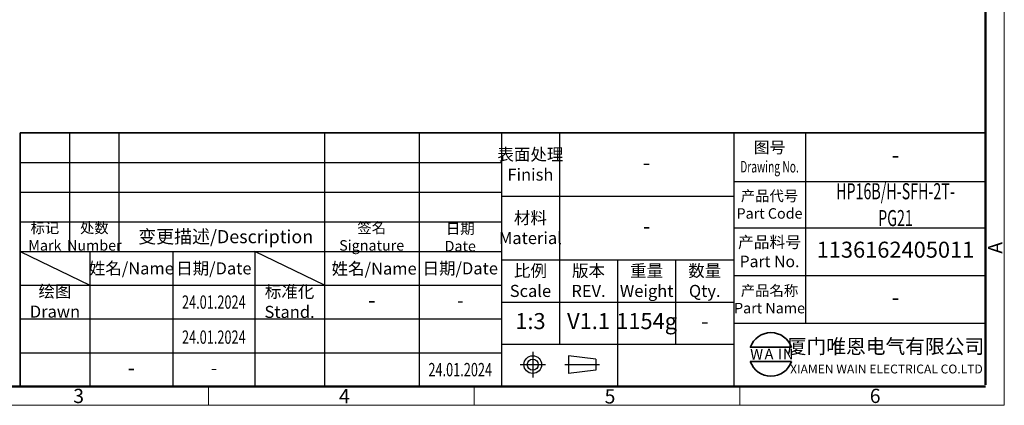
# Model space of a CAD drawing. Units: millimetres. Extents: x 1295 to 2186, y 588 to 1218.
# Drawn here: x 1635 to 2186, y 588 to 804 of the extents above; entities that cross this region are included whole.
import ezdxf

# ---------------------------------------------------------------- set-up
doc = ezdxf.new("R2010")
doc.units = ezdxf.units.MM
doc.header["$LTSCALE"] = 3
doc.layers.add('Dim', color=3, linetype='CONTINUOUS', lineweight=15)
doc.layers.add('图框', color=7, linetype='CONTINUOUS', lineweight=20)
doc.styles.add('Chinese', font='PMingLiU.ttf')
doc.styles.add('Romans字体', font='romans.shx', dxfattribs={"width": 0.75})
doc.styles.get("Standard").update_dxf_attribs({"font": 'txt', "width": 0.75})
doc.styles.add('工程字', font='gbenor.shx', dxfattribs={"bigfont": 'gbcbig.shx'})

# ---------------------------------------------------------------- blocks, each defined once
blk = doc.blocks.new('A4图框-NEW')
at = {"layer": '图框', "color": 1, "lineweight": 18}
for p, q in [((1130.41, 480.53), (1130.41, 690.53)), ((833.41, 480.53), (1130.41, 480.53))]:
    blk.add_line(p, q, dxfattribs=at)
at = {"layer": '图框', "lineweight": 50}
for p, q in [((1126.93, 484.34), (1126.93, 675.53)), ((836.85, 484.03), (1126.93, 484.03))]:
    blk.add_line(p, q, dxfattribs=at)
at = {"layer": '图框', "lineweight": 35}
for q in [(1126.93, 531.33), (946.93, 484.03)]:
    blk.add_line((946.93, 531.33), q, dxfattribs=at)
at = {"layer": '图框', "lineweight": -3}
for p, q in [((956.15, 531.33), (956.15, 509.21)), ((965.36, 531.33), (965.36, 509.21)), ((1003.65, 531.33), (1003.65, 484.03)), ((1021.3, 531.33), (1021.3, 484.03)), ((1036.65, 531.33), (1036.65, 484.01)), ((1047.47, 531.33), (1047.47, 507.67)), ((1079.97, 531.33), (1079.97, 484.01)), ((1093.32, 531.33), (1093.32, 495.84)), ((946.93, 525.8), (1036.65, 525.8)), ((1079.97, 522.27), (1126.93, 522.27)), ((946.93, 520.27), (1036.65, 520.27)), ((1036.65, 519.5), (1079.97, 519.5)), ((946.93, 514.74), (1036.65, 514.74)), ((1079.97, 513.59), (1126.93, 513.59)), ((946.93, 509.21), (1036.65, 509.21)), ((946.93, 509.21), (959.91, 502.91)), ((959.91, 509.21), (959.91, 484.03)), ((975.41, 509.21), (975.41, 484.03)), ((990.67, 509.21), (990.67, 484.03)), ((1003.65, 502.91), (990.67, 509.21)), ((1036.65, 507.67), (1079.97, 507.67)), ((1047.48, 507.67), (1047.48, 491.9)), ((1058.31, 507.67), (1058.31, 484.03)), ((1069.14, 507.67), (1069.14, 491.9)), ((1079.97, 504.71), (1126.93, 504.71)), ((946.93, 502.91), (1036.65, 502.91)), ((1036.65, 499.78), (1079.97, 499.78)), ((946.93, 496.62), (1036.65, 496.62)), ((1079.97, 495.84), (1126.93, 495.84)), ((946.93, 490.33), (1036.65, 490.33)), ((1036.65, 491.9), (1079.97, 491.9))]:
    blk.add_line(p, q, dxfattribs=at)
at = {"layer": '图框', "lineweight": 25}
for p, q in [((1042.5, 490.48), (1042.5, 485.74)), ((1054.23, 489.14), (1049.16, 489.76)), ((1049.16, 489.76), (1049.16, 486.46)), ((1054.23, 489.14), (1054.23, 487.08)), ((1040.14, 488.11), (1044.87, 488.11)), ((1048.47, 488.11), (1054.95, 488.11)), ((1054.23, 487.08), (1049.16, 486.46))]:
    blk.add_line(p, q, dxfattribs=at)
at = {"layer": '图框', "color": 4, "lineweight": 35}
for p, q in [((1083.06, 491.34), (1090.74, 491.34)), ((1083.06, 488.7), (1090.74, 488.7))]:
    blk.add_line(p, q, dxfattribs=at)
at = {"layer": '图框', "color": 6}
for p, q in [((982.02, 484.03), (982.02, 480.53)), ((1031.55, 484.03), (1031.55, 480.53)), ((1081.09, 484.03), (1081.09, 480.53))]:
    blk.add_line(p, q, dxfattribs=at)
at = {"layer": '图框', "lineweight": 25}
for radius in [1.65, 1.03]:
    blk.add_circle((1042.5, 488.11), radius, dxfattribs=at)
at = {"layer": '图框', "color": 4, "lineweight": 35}
for start, end in [(18.9524, 161.0476), (198.9524, 341.0476)]:
    blk.add_arc((1086.9, 490.02), 4.06, start, end, dxfattribs=at)
at = {"layer": '图框', "attachment_point": 5}
for s, insert, char_height, width in [('表面处理\\P{\\Fromans|c134;Finish}', (1042.06, 525.41), 2.2528, 10.82), ('图号{\\Ftxt|c134;\\P\\Fromans|c134;\\W0.65;Drawing No.}', (1086.64, 526.8), 2.1549, 13.3447), ('产品代号\\P{\\Fromans|c134;Part Code}', (1086.64, 517.93), 1.959, 13.3447), ('材料\\P{\\Fromans|c134;Material}', (1042.06, 513.59), 2.2528, 10.82), ('标记\\P{\\Fromans|c134;Mark}', (951.54, 511.97), 1.959, 9.2182), ('处数\\P{\\Fromans|c134;Number }', (960.76, 511.97), 1.959, 9.2182), ('签名\\P{\\Fromans|c134;Signature} ', (1012.47, 511.97), 1.959, 17.6264), ('日期\\P{\\Fromans|c134;Date}', (1028.98, 511.83), 1.959, 15.3523), ('  变更描述{\\Fromans|c134;/Description}', (984.51, 511.97), 2.4487, 38.2879), ('产品料号\\P{\\Fromans|c134;Part No.}', (1086.64, 509.15), 2.1549, 13.3447), ('姓名{\\Fromans|c134;/Name\\Ftxt|c134; }', (967.66, 506.06), 2.2528, 15.5018), ('日期{\\Fromans|c134;/Date}', (983.04, 506.06), 2.2528, 15.2624), ('姓名{\\Fromans|c134;/Name}', (1012.93, 506.02), 2.2528, 16.9349), ('日期{\\Fromans|c134;/Date}', (1028.98, 506.06), 2.2528, 15.3523), ('比例\\P{\\Fromans|c134;Scale}', (1042.07, 503.73), 2.2528, 10.8293), ('版本\\P{\\Fromans|c134;REV.}', (1052.89, 503.73), 2.2528, 10.8387), ('重量\\P{\\Fromans|c134;Weight}', (1063.73, 503.73), 2.2528, 10.8293), ('数量\\P{\\Fromans|c134;Qty.}', (1074.56, 503.73), 2.2528, 10.8293), ('绘图\\P{\\Fromans|c134;Drawn\\Ftxt|c134; }', (953.42, 499.88), 2.2528, 12.9801), ('产品名称\\P{\\Fromans|c134;Part Name}', (1086.64, 500.28), 1.959, 13.3447)]:
    blk.add_mtext(s, dxfattribs=dict(at, insert=insert, char_height=char_height, width=width))
at = {"layer": '图框', "color": 3, "attachment_point": 5, "style": 'Romans字体'}
for s, insert, char_height, width in [('-', (1110.12, 526.8), 2.99, 33.6124), ('-', (1063.72, 525.41), 2.99, 32.4974), ('-', (1063.73, 513.59), 2.99, 32.488), ('{\\W0.7;24.01.2024}', (983.04, 499.77), 2.4879, 15.2624), ('-', (1012.48, 499.77), 2.99, 17.6488), ('-', (1028.98, 499.77), 2.49, 15.3523), ('-', (1110.12, 500.28), 2.99, 33.6124), ('V1.1', (1052.9, 495.84), 2.986, 10.8293), ('-', (1074.56, 495.84), 2.99, 10.8293), ('{\\W0.7;24.01.2024}', (983.04, 493.24), 2.4879, 15.2624), ('{\\W0.7;24.01.2024}', (1028.98, 487.18), 2.4879, 15.3523), ('-', (967.66, 487.18), 2.99, 15.5018), ('-', (983.04, 487.18), 2.49, 15.2624)]:
    blk.add_mtext(s, dxfattribs=dict(at, insert=insert, char_height=char_height, width=width))
at = {"layer": '图框', "color": 6, "linetype": 'ByBlock', "lineweight": 18, "insert": (1127.4, 508.79), "char_height": 2.65, "width": 2.5579, "attachment_point": 1, "rotation": 90, "style": 'Romans字体'}
blk.add_mtext('A', dxfattribs=at)
at = {"layer": '图框', "insert": (997.16, 499.82), "char_height": 2.2528, "width": 12.9801, "attachment_point": 5, "style": 'Romans字体'}
blk.add_mtext('{\\fFangSong_GB2312|b0|i0|c134|p49;标准化}\\PStand.', dxfattribs=at)
at = {"layer": '图框', "color": 1, "lineweight": 20, "insert": (1108.26, 491.52), "char_height": 2.6991, "width": 82.3083, "attachment_point": 5}
blk.add_mtext('{\\fSimHei|b0|i0|c134|p2;厦门唯恩电气有限公司}', dxfattribs=at)
at = {"layer": '图框', "color": 1, "lineweight": 20, "char_height": 2.0059, "width": 5.0472, "attachment_point": 1, "style": 'Chinese'}
for s, insert in [('{\\fArial|b0|i0|c0|p34;W}', (1083.03, 491.05)), ('{\\fArial|b0|i0|c0|p34;A}', (1085.71, 491.09)), ('{\\fArial|b0|i0|c0|p34;I}', (1088.21, 491.09)), ('{\\fArial|b0|i0|c0|p34;N}', (1089.14, 491.08))]:
    blk.add_mtext(s, dxfattribs=dict(at, insert=insert))
at = {"layer": '图框', "color": 3, "lineweight": 20, "insert": (1108.44, 487.3), "char_height": 1.6525, "width": 68.0856, "attachment_point": 5, "style": '工程字'}
blk.add_mtext('{\\fArial Narrow|b0|i0|c0|p34;XIAMEN WAIN ELECTRICAL CO.LTD}', dxfattribs=at)
at = {"layer": '图框', "color": 6, "char_height": 2.65, "width": 2.5579, "attachment_point": 1, "style": 'Romans字体'}
for s, insert in [('3', (956.83, 483.6)), ('4', (1006.38, 483.57)), ('5', (1055.9, 483.52)), ('6', (1105.33, 483.62))]:
    blk.add_mtext(s, dxfattribs=dict(at, insert=insert))

msp = doc.modelspace()

# ---------------------------------------------------------------- block references
at = {"layer": 'Dim', "xscale": 3.000012626965268, "yscale": 3.000012626965268, "zscale": 3.000012626965268}
msp.add_blockref('A4图框-NEW', (-1205.442, -853.255), dxfattribs=at)

# ---------------------------------------------------------------- texts
at = {"layer": '图框', "color": 3, "attachment_point": 5, "style": 'Romans字体'}
for s, insert, char_height, width in [('{\\W0.65;HP16B/H-SFH-2T-\\PPG21}', (2124.939, 700.538), 9, 100.8376), ('1136162405011', (2124.939, 674.2), 8.95658, 100.8376), ('1:3', (1920.777, 634.277), 8.9566, 32.48818), ('1154g ', (1985.754, 634.277), 8.9566, 32.48818)]:
    msp.add_mtext(s, dxfattribs=dict(at, insert=insert, char_height=char_height, width=width))

doc.saveas('drawing.dxf')
